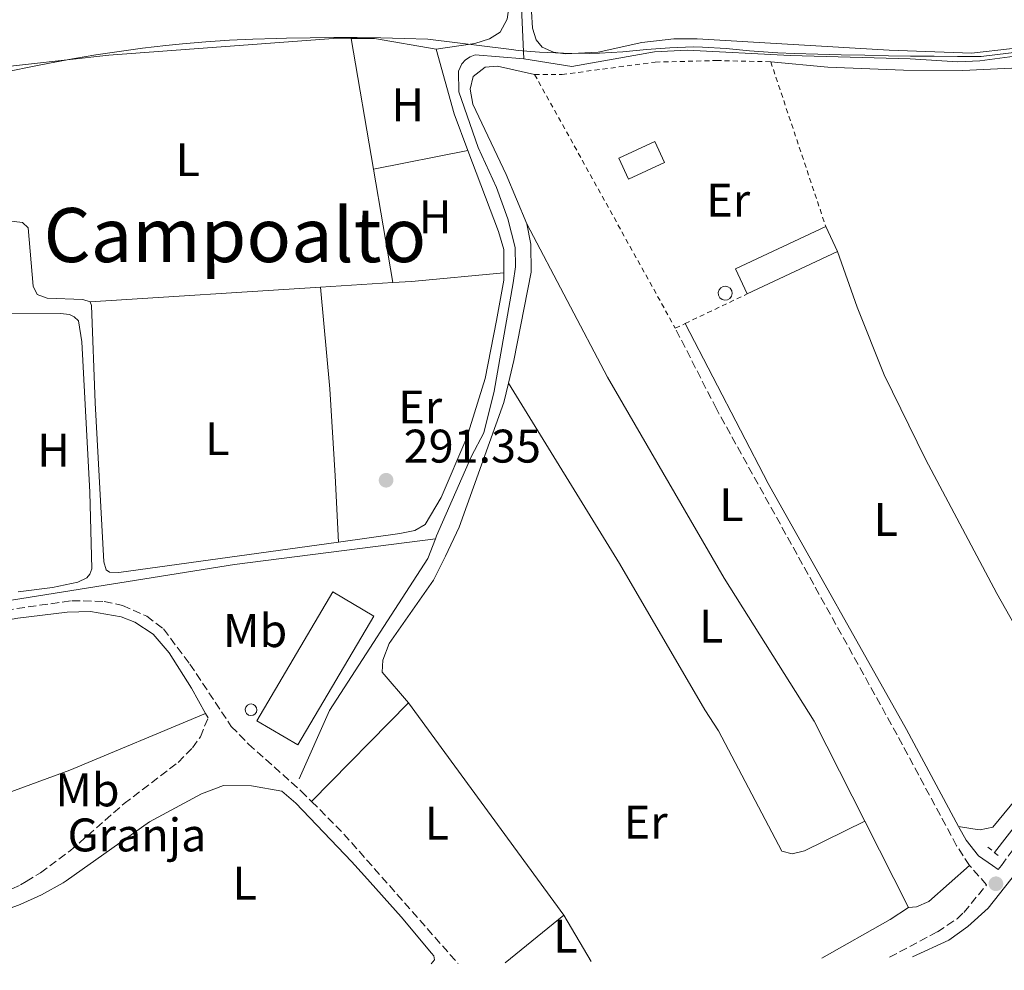
# Model space of a CAD drawing. Units: metres. Extents: x 601231 to 604696, y 4687526 to 4689889.
# Drawn here: x 603621 to 603830, y 4687561 to 4687763 of the extents above; entities that cross this region are included whole.
import ezdxf
from ezdxf.enums import TextEntityAlignment as Align

# ---------------------------------------------------------------- set-up
doc = ezdxf.new("R2010")
doc.units = ezdxf.units.M
doc.header["$MEASUREMENT"] = 0
doc.linetypes.add('DGN Style 2', pattern=[1.7399219301090239, 1.043953158065414, -0.6959687720436097])
doc.linetypes.add('DGN Style 3', pattern=[2.435890702152634, 1.739921930109024, -0.6959687720436097])
for name, color, linetype, lineweight in [('Acequia de obra', 4, 'Continuous', 0), ('Camino', 7, 'DGN Style 3', 0), ('Charca', 142, 'Continuous', 0), ('Cota de punto acotado terreno', 7, 'Continuous', 0), ('Depósito elevado (sin especificar)', 1, 'Continuous', 0), ('destino de construcciones', 7, 'Continuous', 0), ('Edificio', 1, 'Continuous', 13), ('Etiqueta de uso rústico', 92, 'Continuous', 0), ('Límite de municipio', 7, 'Continuous', 0), ('Línea de cambio de uso (parcela vista)', 92, 'Continuous', 0), ('Margen derecho', 7, 'Continuous', 0), ('Pontón-alcantarilla (pasos de agua)', 1, 'DGN Style 2', 0), ('Punto acotado terreno (símbolo)', 7, 'Continuous', 0), ('Tela metálica o alambrada', 7, 'DGN Style 2', 0), ('Texto de Área (paraje) menor', 7, 'Continuous', 0)]:
    doc.layers.add(name, color=color, linetype=linetype, lineweight=lineweight)
doc.styles.add('Style-Arial', font='arial.ttf')

# ---------------------------------------------------------------- blocks, each defined once
blk = doc.blocks.new('5PATER')
at = {"layer": 'Charca', "linetype": 'Continuous', "lineweight": 0}
h = blk.add_hatch(color=51, dxfattribs=at)
edge = h.paths.add_edge_path()
edge.add_ellipse((0, 0), major_axis=(-0.1095731443231308, -0.1110710700762829), ratio=0.9994222409660317, start_angle=0, end_angle=360)

msp = doc.modelspace()

# ---------------------------------------------------------------- linework, layer by layer
at = {"layer": 'Acequia de obra', "color": 4, "linetype": 'Continuous', "lineweight": 0, "extrusion": (-0.0003578267237111723, 0.0079215949570286, 0.9999685596524386), "elevation": 37209.84276161512, "flags": 128}
msp.add_lwpolyline([(603728.0556173191, 4687606.758573022), (603725.6654671796, 4687659.670233196)], dxfattribs=at)
at = {"layer": 'Acequia de obra', "color": 4, "linetype": 'Continuous', "lineweight": 0, "extrusion": (-0.0003574396784625526, -6.783410786822663e-05, 0.9999999338177029), "elevation": -242.3908262676503, "flags": 128}
msp.add_lwpolyline([(603728.0555872598, 4687754.434342555), (603717.7155879206, 4687755.254342805), (603716.6255879895, 4687754.864342831), (603715.6655880508, 4687754.224342857), (603714.8855881013, 4687753.364342876), (603714.1555881475, 4687751.804342899), (603714.2255881433, 4687747.444342907), (603718.3355878801, 4687735.614342834), (603722.2655876298, 4687727.094342759), (603724.6355874784, 4687720.454342718), (603726.2055873774, 4687714.364342692), (603726.255587375, 4687710.2543427), (603725.7955874045, 4687706.824342719), (603721.7455876624, 4687683.77434287), (603719.5455878038, 4687674.934342944), (603716.9055879718, 4687669.954343021), (603709.495588445, 4687653.034343238), (603709.2555848866, 4687652.414342568)], dxfattribs=at)
at = {"layer": 'Acequia de obra', "color": 4, "linetype": 'Continuous', "lineweight": 0}
for points in [[(603850.8099999996, 4687756.699999999, 291.5), (603836.5800000001, 4687755.58, 291.3899999999995), (603824.8700000001, 4687754.039999999, 291.3899999999995), (603820.2000000002, 4687753.82, 291.3899999999995), (603810.0700000003, 4687754.470000001, 291.3899999999995), (603784.5999999996, 4687755.17, 291.3899999999995), (603762.7199999997, 4687756.300000001, 291.3899999999995), (603755.7300000006, 4687755.939999999, 291.3899999999995), (603738.1600000003, 4687752.800000001, 291.3899999999995), (603727.9900000002, 4687754.439999999, 291.3899999999995)], [(603827.9800000006, 4687585.76, 291.7100000000065), (603846.5800000001, 4687609.75, 291.7100000000065), (603849.1799999997, 4687615.850000001, 291.7100000000065), (603852.1699999999, 4687620.529999999, 291.7100000000065), (603855.8899999997, 4687624.32, 291.7100000000065), (603863.5899999999, 4687630.65, 291.7100000000065), (603877.8799999999, 4687639.82, 291.7100000000065), (603883.4500000002, 4687642.970000001, 291.7100000000065), (603884, 4687644.09, 291.7100000000065), (603883.8700000001, 4687645.76, 291.7100000000065), (603881.9699999997, 4687650.859999999, 291.7100000000065), (603869.6200000001, 4687679.470000001, 291.6000000000058), (603859.1500000004, 4687709.42, 291.6000000000058), (603849.8200000003, 4687745.710000001, 291.5), (603850.8099999996, 4687756.699999999, 291.5)], [(603709.1900000004, 4687652.42, 291.3800000000047), (603666.5300000003, 4687646.930000001, 291.3800000000047), (603595.1200000001, 4687635.52, 290.6499999999942), (603572.8099999996, 4687633.189999999, 290.6499999999942)], [(603709.1900000004, 4687652.42, 291.3800000000047), (603707.5999999996, 4687648.230000001, 291.2899999999936), (603686.6799999997, 4687615.960000001, 291.2899999999936), (603680.25, 4687601.4, 291.2899999999936)]]:
    msp.add_polyline3d(points, dxfattribs=at)
at = {"layer": 'Camino', "color": 7, "linetype": 'DGN Style 3', "lineweight": 0, "extrusion": (0.1007152097257148, 0.08867869078494675, 0.9909553654582901), "elevation": 476778.474146997, "flags": 128}
msp.add_lwpolyline([(3119253.045238426, -3518655.6571066), (3119243.638034178, -3518656.253267808), (3119231.529025444, -3518656.250553067), (3119206.624252959, -3518656.253267808)], dxfattribs=at)
at = {"layer": 'Camino', "color": 7, "linetype": 'DGN Style 3', "lineweight": 0, "extrusion": (0.06646255754161133, 0.08123201508706426, 0.9944767911670553), "elevation": 421193.8590351915, "flags": 128}
msp.add_lwpolyline([(2501097.003075794, -3988084.812573515), (2501097.003075794, -3988083.669245038)], dxfattribs=at)
at = {"layer": 'Camino', "color": 7, "linetype": 'DGN Style 3', "lineweight": 0}
for points in [[(603822.6499999977, 4687583, 291.9700000000012), (603819.9400000009, 4687587.190000003, 291.7299999999959), (603807.2899999997, 4687610.760000003, 291.2400000000052), (603768.8999999983, 4687680.04, 291.1399999999995), (603760.1700000021, 4687697.180000001, 291.1300000000047)], [(603557.9100000006, 4687604.9, 290.7200000000013), (603563.8299999972, 4687618.860000002, 290.7200000000013), (603566.1400000005, 4687621.91, 290.7200000000013), (603569.69, 4687624.449999999, 290.7200000000013), (603578.2100000005, 4687628.210000001, 290.7200000000013), (603587.5899999995, 4687631.760000003, 290.6699999999984), (603592.3799999993, 4687633.170000004, 290.6199999999954), (603608.2199999979, 4687635.88, 290.4900000000052), (603631.9600000001, 4687639.260000002, 290.8699999999953), (603638.8199999997, 4687639.109999999, 290.9299999999932), (603642.729999999, 4687638.270000001, 291.0299999999988), (603647.8799999988, 4687635.969999999, 291.0299999999988), (603651.4499999986, 4687633.270000001, 291.1300000000047), (603657.0199999985, 4687625.79, 291.3300000000017), (603665.8399999986, 4687612.56, 291.2400000000052), (603669.4899999986, 4687608.800000001, 291.2400000000052), (603680.6800000002, 4687598.800000003, 291.1499999999942), (603682.8900000007, 4687596.59, 291.1300000000047)], [(603579.1200000002, 4687563.25, 291.0299999999988), (603614.8099999971, 4687576.000000001, 291.0299999999988), (603621.0199999987, 4687578.86, 291.1300000000047), (603622.2399999968, 4687579.600000002, 291.0899999999966), (603625.2899999979, 4687581.440000001, 290.9900000000053), (603631.6700000016, 4687586.16, 290.9299999999932), (603643.0399999997, 4687596.13, 290.9299999999932), (603654.5599999976, 4687604.9, 291.1300000000047), (603657.6000000018, 4687608, 291.1300000000047), (603659.2600000004, 4687610.32, 291.1300000000047), (603660.8999999987, 4687614.390000001, 291.3500000000059)], [(603828.780000001, 4687582.11, 292.1799999999931), (603829.4400000004, 4687583, 292.1799999999931), (603836.1999999996, 4687592.120000001, 292.1799999999931)], [(603805.6600000003, 4687563.489999998, 292.1799999999931), (603815.8500000006, 4687568.88, 292.2799999999989), (603820.0199999991, 4687571.66, 292.1999999999971), (603821.4600000008, 4687573.02, 292.1799999999931), (603826.3099999989, 4687578.899999999, 292.1799999999931), (603822.7500000005, 4687582.890000001, 291.9700000000012), (603822.6499999977, 4687583, 291.9700000000012)]]:
    msp.add_polyline3d(points, dxfattribs=at)
at = {"layer": 'Depósito elevado (sin especificar)', "color": 1, "linetype": 'Continuous', "lineweight": 0, "elevation": 299.2799999999988, "flags": 128}
msp.add_lwpolyline([(603670.4500000002, 4687614.92), (603669.9600000001, 4687614.850000001), (603669.4800000006, 4687614.970000001), (603669.0899999999, 4687615.279999999), (603668.8499999996, 4687615.710000001), (603668.7999999998, 4687616.199999999), (603668.9400000004, 4687616.67), (603669.25, 4687617.050000001), (603669.6900000004, 4687617.279999999), (603670.0300000003, 4687617.33), (603670.5199999996, 4687617.230000001), (603670.9199999999, 4687616.949999999), (603671.1900000004, 4687616.529999999), (603671.2699999996, 4687616.050000001), (603671.1600000003, 4687615.57), (603670.8700000001, 4687615.17), (603670.4500000002, 4687614.92)], close=True, dxfattribs=at)
msp.add_lwpolyline([(603669.9600000001, 4687614.850000001), (603669.4800000006, 4687614.970000001), (603669.0899999999, 4687615.279999999), (603668.8499999996, 4687615.710000001), (603668.7999999998, 4687616.199999999), (603668.9400000004, 4687616.67), (603669.25, 4687617.050000001), (603669.6900000004, 4687617.279999999), (603670.0300000003, 4687617.33), (603670.5199999996, 4687617.230000001), (603670.9199999999, 4687616.949999999), (603671.1900000004, 4687616.529999999), (603671.2699999996, 4687616.050000001), (603671.1600000003, 4687615.57), (603670.8700000001, 4687615.17), (603670.4500000002, 4687614.92), (603669.9600000001, 4687614.850000001)], dxfattribs=at)
at = {"layer": 'Depósito elevado (sin especificar)', "color": 1, "linetype": 'Continuous', "lineweight": 0}
msp.add_polyline3d([(603771.2699999996, 4687703.220000001, 295.9600000000065), (603770.6900000004, 4687703.140000001, 295.929999999993), (603770.1200000001, 4687703.289999999, 295.8999999999942), (603769.6500000004, 4687703.65, 295.8699999999953), (603769.3600000005, 4687704.17, 295.8500000000058), (603769.2999999998, 4687704.76, 295.8300000000018), (603769.4699999997, 4687705.32, 295.8300000000018), (603769.8399999999, 4687705.779999999, 295.8399999999965), (603770.3700000001, 4687706.050000001, 295.8600000000006), (603770.7800000003, 4687706.109999999, 295.8800000000047), (603771.3600000005, 4687705.99, 295.9100000000035), (603771.8399999999, 4687705.66, 295.9400000000023), (603772.1600000003, 4687705.16, 295.9700000000012), (603772.2599999999, 4687704.58, 295.9900000000052), (603772.1299999999, 4687704, 295.9900000000052), (603771.7800000003, 4687703.529999999, 295.9799999999959)], close=True, dxfattribs=at)
msp.add_polyline3d([(603770.6900000004, 4687703.140000001, 295.929999999993), (603770.1200000001, 4687703.289999999, 295.8999999999942), (603769.6500000004, 4687703.65, 295.8699999999953), (603769.3600000005, 4687704.17, 295.8500000000058), (603769.2999999998, 4687704.76, 295.8300000000018), (603769.4699999997, 4687705.32, 295.8300000000018), (603769.8399999999, 4687705.779999999, 295.8399999999965), (603770.3700000001, 4687706.050000001, 295.8600000000006), (603770.7800000003, 4687706.109999999, 295.8800000000047), (603771.3600000005, 4687705.99, 295.9100000000035), (603771.8399999999, 4687705.66, 295.9400000000023), (603772.1600000003, 4687705.16, 295.9700000000012), (603772.2599999999, 4687704.58, 295.9900000000052), (603772.1299999999, 4687704, 295.9900000000052), (603771.7800000003, 4687703.529999999, 295.9799999999959), (603771.2699999996, 4687703.220000001, 295.9600000000065), (603770.6900000004, 4687703.140000001, 295.929999999993)], dxfattribs=at)
at = {"layer": 'Edificio', "color": 1, "linetype": 'Continuous', "lineweight": 13, "flags": 128}
for points, elevation in [([(603757.8600000005, 4687732.41), (603750.2000000002, 4687728.869999999), (603748.1399999997, 4687733.32), (603755.8099999996, 4687736.859999999), (603757.8600000005, 4687732.41)], 294.2899999999937), ([(603794.6200000001, 4687713.51), (603775.4699999997, 4687704.480000001), (603772.9800000006, 4687709.77), (603792.1299999999, 4687718.789999999), (603794.6200000001, 4687713.51)], 295.4400000000023)]:
    msp.add_lwpolyline(points, close=True, dxfattribs=dict(at, elevation=elevation))
at = {"layer": 'Edificio', "color": 51, "linetype": 'Continuous', "lineweight": 13, "flags": 128}
for points, elevation in [([(603750.2000000002, 4687728.869999999), (603748.1399999997, 4687733.32), (603755.8099999996, 4687736.859999999), (603757.8600000005, 4687732.41), (603750.2000000002, 4687728.869999999)], 294.2899999999937), ([(603775.4699999997, 4687704.480000001), (603772.9800000006, 4687709.77), (603792.1299999999, 4687718.789999999)], 295.4400000000023), ([(603792.1299999999, 4687718.789999999), (603794.6200000001, 4687713.51)], 295.4400000000023), ([(603794.6200000001, 4687713.51), (603775.4699999997, 4687704.480000001)], 295.4400000000023)]:
    msp.add_lwpolyline(points, dxfattribs=dict(at, elevation=elevation))
at = {"layer": 'Edificio', "color": 1, "linetype": 'Continuous', "lineweight": 13, "extrusion": (0.001596730052452913, 0.002705742948806395, 0.9999950646919387), "elevation": 13943.12637801859, "flags": 128}
msp.add_lwpolyline([(603694.8883431208, 4687615.442637111), (603678.7082040735, 4687588.032536775), (603670.008215164, 4687593.172555547), (603686.1783542242, 4687620.582655925), (603694.8883431208, 4687615.442637111)], close=True, dxfattribs=at)
at = {"layer": 'Edificio', "color": 51, "linetype": 'Continuous', "lineweight": 13, "extrusion": (0.001596730052452913, 0.002705742948806395, 0.9999950646919387), "elevation": 13943.12637801859, "flags": 128}
msp.add_lwpolyline([(603678.7082040735, 4687588.032536775), (603670.008215164, 4687593.172555547), (603686.1783542242, 4687620.582655925), (603694.8883431208, 4687615.442637111), (603678.7082040735, 4687588.032536775)], dxfattribs=at)
at = {"layer": 'Límite de municipio', "color": 7, "linetype": 'Continuous', "lineweight": 0}
msp.add_polyline3d([(603845.4800000006, 4687757.440000001, 291.14), (603825.129999999, 4687754.930000001, 291.06), (603820.129999999, 4687754.940000001, 291.0900000000001), (603815.129999999, 4687754.969999999, 291.0900000000001), (603810.129999999, 4687755.02, 291.0900000000001), (603805.4400000013, 4687755.100000001, 291.11), (603800.4400000013, 4687755.190000001, 291.2), (603795.4400000013, 4687755.289999999, 291.24), (603790.4400000013, 4687755.420000002, 291.2800000000001), (603785.4400000013, 4687755.580000003, 291.3400000000001), (603781.9400000013, 4687755.739999998, 291.36), (603780.9100000003, 4687755.780000002, 291.37), (603775.9200000018, 4687756.140000001, 291.39), (603770.9400000013, 4687756.600000001, 291.39), (603765.9499999993, 4687756.920000002, 291.3), (603764.0100000016, 4687756.960000001, 291.2800000000001), (603759.0199999996, 4687756.800000001, 291.2800000000001), (603754.0300000012, 4687756.399999999, 291.2800000000001), (603749.0399999992, 4687755.949999999, 291.2800000000001), (603744.0500000007, 4687755.640000001, 291.29), (603742.0199999996, 4687755.600000001, 291.2800000000001), (603736.4200000018, 4687755.640000001, 291.29), (603731.3399999999, 4687755.850000001, 291.25), (603726.7800000012, 4687756.230000001, 291.15), (603725.370000001, 4687756.390000001, 291.05), (603707.5899999999, 4687758.59, 290.75), (603702.5899999999, 4687758.760000002, 290.75), (603697.5899999999, 4687758.88, 290.75), (603692.5899999999, 4687758.949999999, 290.7), (603687.5899999999, 4687758.960000001, 290.65), (603682.5899999999, 4687758.920000002, 290.67), (603677.5899999999, 4687758.830000003, 290.69), (603675.4299999997, 4687758.77, 290.7), (603670.4299999997, 4687758.609999999, 290.7200000000001), (603665.4400000013, 4687758.370000001, 290.74), (603660.4499999993, 4687758.059999999, 290.76), (603655.4600000009, 4687757.649999999, 290.7800000000001), (603651.9200000018, 4687757.289999999, 290.8), (603646.9499999993, 4687756.699999999, 290.82), (603641.9899999984, 4687756.02, 290.8400000000001), (603637.0500000007, 4687755.27, 290.85), (603632.120000001, 4687754.430000001, 290.85), (603627.1999999993, 4687753.530000002, 290.85), (603623.9400000013, 4687752.899999999, 290.8400000000001), (603618.370000001, 4687751.75, 290.82)], dxfattribs=at)
at = {"layer": 'Línea de cambio de uso (parcela vista)', "color": 92, "linetype": 'Continuous', "lineweight": 0, "extrusion": (-0.0146970305083603, -0.08653453385979752, 0.9961404377616161), "elevation": -414235.9326501907, "flags": 128}
msp.add_lwpolyline([(-189760.5431944819, 4704458.017193829), (-189755.6268049916, 4704458.81469893), (-189742.3087796125, 4704458.81469893)], dxfattribs=at)
at = {"layer": 'Línea de cambio de uso (parcela vista)', "color": 92, "linetype": 'Continuous', "lineweight": 0, "flags": 128}
for points, elevation in [([(603691.2699999996, 4687758.789999999), (603696.0700000003, 4687730.970000001)], 290.679999999993), ([(603724.7199999997, 4687685.529999999), (603725.8300000001, 4687690.350000001), (603729.5099999999, 4687709.100000001), (603729.4900000002, 4687715.060000001), (603728.6200000001, 4687719.350000001)], 291.0200000000041), ([(603682.8899999997, 4687596.59), (603703.4500000002, 4687617.539999999)], 291.1300000000047), ([(603724, 4687562.289999999), (603736.5, 4687572.449999999)], 290.9799999999959)]:
    msp.add_lwpolyline(points, dxfattribs=dict(at, elevation=elevation))
at = {"layer": 'Línea de cambio de uso (parcela vista)', "color": 92, "linetype": 'Continuous', "lineweight": 0, "extrusion": (-0.07599620966127954, -0.02878938044288999, 0.9966924037489368), "elevation": -180547.4421784891, "flags": 128}
msp.add_lwpolyline([(-4169874.372734251, 2217899.147295701), (-4169860.169549851, 2217897.793725276), (-4169851.78584542, 2217897.793725276)], dxfattribs=at)
at = {"layer": 'Línea de cambio de uso (parcela vista)', "color": 92, "linetype": 'Continuous', "lineweight": 0, "extrusion": (0.001920471410816762, 0.0003783472354779637, 0.99999808431963), "elevation": 3223.650539571392, "flags": 128}
msp.add_lwpolyline([(603694.3984770707, 4687730.085857127), (603714.4485169151, 4687734.035857408)], dxfattribs=at)
at = {"layer": 'Línea de cambio de uso (parcela vista)', "color": 92, "linetype": 'Continuous', "lineweight": 0, "extrusion": (-0.001168148234819414, 0.006860734023675281, 0.9999757825859373), "elevation": 31746.74182165949, "flags": 128}
msp.add_lwpolyline([(603695.9976529288, 4687623.487794962), (603700.0978487207, 4687599.407228223)], dxfattribs=at)
at = {"layer": 'Línea de cambio de uso (parcela vista)', "color": 92, "linetype": 'Continuous', "lineweight": 0, "extrusion": (0.003286459601114901, -0.0519260617001228, 0.9986455243476563), "elevation": -241139.6649315831, "flags": 128}
msp.add_lwpolyline([(898592.5015691258, 4633943.573731304), (898596.4594726115, 4633943.573731305), (898616.1752136056, 4633944.15032218)], dxfattribs=at)
at = {"layer": 'Línea de cambio de uso (parcela vista)', "color": 92, "linetype": 'Continuous', "lineweight": 0, "extrusion": (-0.001938782207310117, -0.0001245551191891181, 0.9999981128030067), "elevation": -1463.471587444933, "flags": 128}
msp.add_lwpolyline([(603684.1892473488, 4687705.754079605), (603699.5992765502, 4687706.744079613)], dxfattribs=at)
at = {"layer": 'Línea de cambio de uso (parcela vista)', "color": 92, "linetype": 'Continuous', "lineweight": 0, "extrusion": (-0.001424494701740828, -9.110478989740573e-05, 0.999998981256862), "elevation": -996.1984995328847, "flags": 128}
msp.add_lwpolyline([(603635.6217270982, 4687702.698695703), (603684.5617771582, 4687705.828695717)], dxfattribs=at)
at = {"layer": 'Línea de cambio de uso (parcela vista)', "color": 92, "linetype": 'Continuous', "lineweight": 0, "extrusion": (0.001586185877696106, -0.002164027873698341, 0.9999964004923836), "elevation": -8895.420179015475, "flags": 128}
msp.add_lwpolyline([(603702.228753985, 4687609.266151727), (603735.2789503364, 4687564.176046149)], dxfattribs=at)
at = {"layer": 'Línea de cambio de uso (parcela vista)', "color": 92, "linetype": 'Continuous', "lineweight": 0, "extrusion": (0.001099243310844395, -0.002171242444736699, 0.9999970386808101), "elevation": -9223.206838412878, "flags": 128}
msp.add_lwpolyline([(603799.7653537233, 4687583.423517484), (603809.0454030791, 4687565.093474278)], dxfattribs=at)
at = {"layer": 'Línea de cambio de uso (parcela vista)', "color": 92, "linetype": 'Continuous', "lineweight": 0, "extrusion": (-0.2279445995246622, 0.3851999119458937, 0.8942383839807019), "elevation": 1668278.103740578, "flags": 128}
msp.add_lwpolyline([(-2906882.8878254, -3332389.080143719), (-2906878.237913111, -3332388.856725469), (-2906861.531818724, -3332389.191852843)], dxfattribs=at)
at = {"layer": 'Línea de cambio de uso (parcela vista)', "color": 92, "linetype": 'Continuous', "lineweight": 0, "extrusion": (0.004840934465853524, -0.008297546250235918, 0.999953856975272), "elevation": -35681.73380076025, "flags": 128}
msp.add_lwpolyline([(603728.0166321298, 4687437.745283347), (603733.7870970363, 4687427.854942871)], dxfattribs=at)
at = {"layer": 'Línea de cambio de uso (parcela vista)', "color": 92, "linetype": 'Continuous', "lineweight": 0}
for points in [[(603720.8399999999, 4687809.140000001, 290.6399999999995), (603722.9100000003, 4687805.25, 290.5399999999936), (603723.7400000002, 4687800.49, 290.6399999999995), (603724.6799999997, 4687787.199999999, 290.8500000000058), (603724.9199999999, 4687766.27, 290.8500000000058), (603724.4100000003, 4687762.84, 290.8500000000058), (603722.9600000001, 4687760.130000001, 290.75), (603720.6900000004, 4687758.66, 290.75), (603717.5700000003, 4687757.67, 290.75), (603709.3799999999, 4687756.52, 290.75)], [(603831.8200000003, 4687756.640000001, 291.0800000000018), (603823.0700000003, 4687755.630000001, 291.0800000000018), (603805.6200000001, 4687756.26, 291.0800000000018), (603764.8200000003, 4687758.67, 291.2899999999936), (603759.8499999996, 4687758.699999999, 291.2899999999936), (603753.0800000001, 4687757.9, 291.2899999999936), (603743.7699999996, 4687755.82, 291.2899999999936), (603736.7400000002, 4687755.5, 291.2899999999936), (603734.2999999998, 4687755.869999999, 291.2899999999936), (603731.8499999996, 4687756.939999999, 291.2899999999936), (603730.6399999997, 4687758.439999999, 291.2899999999936), (603729.8200000003, 4687760.960000001, 291.2899999999936), (603728.7400000002, 4687778.76, 291.179999999993), (603728.5099999999, 4687798.529999999, 290.9700000000012), (603728.8399999999, 4687802.52, 290.9700000000012), (603732.3499999996, 4687805.75, 291.0800000000018)], [(603613.1900000004, 4687752.24, 290.8500000000058), (603639.8200000003, 4687755.24, 290.8500000000058), (603688.4400000004, 4687758.810000001, 290.6399999999995), (603691.2699999996, 4687758.789999999, 290.679999999993)], [(603728.6200000001, 4687719.350000001, 291.0200000000041), (603724.2100000001, 4687729.84, 291.0200000000041), (603717.1299999999, 4687744.789999999, 291.1300000000047), (603716.6100000005, 4687747.960000001, 291.1300000000047), (603717.25, 4687750.66, 291.1300000000047), (603719.7699999996, 4687752.640000001, 291.0200000000041), (603722.3799999999, 4687752.91, 291.0200000000041), (603730.2800000003, 4687751.130000001, 291.1300000000047)], [(603780.4500000002, 4687753.810000001, 291.5399999999936), (603792.5899999999, 4687752.65, 291.4400000000023), (603808.6799999997, 4687752.01, 291.1300000000047), (603821.2400000002, 4687751.960000001, 291.1300000000047), (603831.5300000003, 4687752.460000001, 291.0200000000041), (603836.3399999999, 4687752.220000001, 291.0200000000041), (603839.1299999999, 4687751.59, 291.1300000000047), (603843.8099999996, 4687748.640000001, 291.1300000000047), (603847.9000000004, 4687743.59, 291.1300000000047), (603849.8899999997, 4687737.34, 291.2299999999959), (603854.9699999997, 4687717.84, 291.5399999999936), (603860.4699999997, 4687698.600000001, 291.4400000000023), (603868.7000000002, 4687673.060000001, 291.4400000000023), (603874.7999999998, 4687656.439999999, 291.4400000000023), (603875.6200000001, 4687652.24, 291.5399999999936), (603874.9100000003, 4687647.09, 291.4400000000023), (603872.0599999996, 4687641.25, 291.4400000000023), (603865.1299999999, 4687634.800000001, 291.3300000000018), (603858.4100000003, 4687630.359999999, 291.2299999999959), (603848.7800000003, 4687621.800000001, 291.3300000000018), (603846.2199999997, 4687620.07, 291.2299999999959), (603844.1600000003, 4687619.550000001, 291.1300000000047), (603842.4000000004, 4687619.680000001, 291.1300000000047), (603839.2599999999, 4687621.730000001, 291.1300000000047)], [(603635.8200000003, 4687702.77, 290.75), (603634.3099999996, 4687703.279999999, 290.75), (603626.6799999997, 4687703.600000001, 290.75), (603624.5700000003, 4687704.369999999, 290.75), (603623.75, 4687706.119999999, 290.75), (603622.6900000004, 4687718.51, 290.75), (603621.4400000004, 4687719.630000001, 290.75), (603616.0300000003, 4687720.300000001, 290.75), (603608.4800000006, 4687721.77, 290.75), (603606.9299999997, 4687724.130000001, 290.75), (603605.6200000001, 4687733.220000001, 290.75), (603606.0300000003, 4687737.76, 290.75), (603608.4199999999, 4687741.59, 290.75), (603612.0599999996, 4687745.07, 290.75), (603613.0300000003, 4687748.34, 290.75), (603613.1900000004, 4687752.24, 290.8500000000058)], [(603716.1200000001, 4687734.92, 290.6399999999995), (603722.6200000001, 4687717.75, 290.6399999999995), (603723.7400000002, 4687713.930000001, 290.6399999999995), (603723.7599999999, 4687708.960000001, 290.8800000000047)], [(603728.6200000001, 4687719.350000001, 291.0200000000041), (603745.79, 4687686.800000001, 290.8099999999977), (603770.5300000003, 4687644.08, 290.6000000000058), (603789.6699999999, 4687613.680000001, 291.0200000000041), (603800.4500000002, 4687592.4, 290.9700000000012)], [(603839.2599999999, 4687621.730000001, 291.1300000000047), (603828.4800000006, 4687640.779999999, 291.1300000000047), (603813.2999999998, 4687669.34, 291.4400000000023), (603804.54, 4687687.279999999, 291.2299999999959), (603798.8399999999, 4687701.630000001, 291.3300000000018), (603794.6200000001, 4687713.51, 291.4400000000023)], [(603723.7599999999, 4687708.960000001, 290.8800000000047), (603723.7599999999, 4687707.369999999, 290.9600000000065), (603722.2000000002, 4687698.83, 291.3800000000047), (603719.75, 4687686.470000001, 291.0599999999977), (603715.8499999996, 4687673.939999999, 291.0599999999977), (603710.4400000004, 4687661.230000001, 290.9600000000065), (603707.0199999996, 4687655.470000001, 290.9600000000065), (603704.7999999998, 4687654.220000001, 290.9600000000065), (603701.6299999999, 4687653.52, 290.9600000000065), (603688.5899999999, 4687651.710000001, 291)], [(603684.7599999999, 4687705.9, 290.820000000007), (603686.75, 4687684.289999999, 291.3500000000058), (603687.9199999999, 4687665.810000001, 291.5500000000029), (603688.5899999999, 4687651.710000001, 291)], [(603688.5899999999, 4687651.710000001, 291), (603641.9100000003, 4687645.24, 291.1699999999983), (603639.9800000006, 4687645.32, 291.1699999999983), (603639.25, 4687645.83, 291.1699999999983), (603638.7300000006, 4687647.539999999, 291.2700000000041), (603636.9100000003, 4687681.33, 291.2700000000041), (603636.1600000003, 4687702.039999999, 290.9600000000065), (603635.8200000003, 4687702.77, 290.75)], [(603616.8300000001, 4687700.230000001, 290.75), (603629.5300000003, 4687700.34, 290.75), (603631.4600000001, 4687700.09, 290.75), (603632.4500000002, 4687699.58, 290.75), (603633.3499999996, 4687698.77, 290.75), (603634.0899999999, 4687694.310000001, 290.6399999999995), (603635.7800000003, 4687662.32, 290.75), (603636.1699999999, 4687646.07, 290.75), (603635.75, 4687644.91, 290.75), (603635.1500000004, 4687644.130000001, 290.75), (603633.2599999999, 4687643.180000001, 290.75), (603627.8200000003, 4687642.100000001, 290.75), (603620.5199999996, 4687641.180000001, 290.7899999999936)], [(603703.4500000002, 4687617.539999999, 291.1300000000047), (603697.8600000005, 4687624.09, 290.9199999999983), (603698.0199999996, 4687626.619999999, 290.8099999999977), (603699.3799999999, 4687630.140000001, 290.8099999999977), (603708.8200000003, 4687643.630000001, 291.0200000000041), (603711.3300000001, 4687648.74, 291.1300000000047), (603714.2300000006, 4687654.930000001, 291.1300000000047), (603723.7599999999, 4687681.380000001, 291.0200000000041), (603724.7199999997, 4687685.529999999, 291.0200000000041)], [(603724.7199999997, 4687685.529999999, 291.0200000000041), (603748.3399999999, 4687647.17, 290.6000000000058), (603766.4400000004, 4687616.09, 290.8099999999977), (603769.3700000001, 4687611.640000001, 290.8099999999977), (603782.79, 4687586.029999999, 290.8099999999977), (603784.9800000006, 4687585.480000001, 290.8099999999977), (603787.6299999999, 4687586.130000001, 290.8099999999977), (603800.4500000002, 4687592.4, 290.9700000000012)], [(603839.2599999999, 4687621.730000001, 291.1300000000047), (603841.7300000006, 4687614.869999999, 291.2299999999959), (603842.04, 4687612.380000001, 291.1300000000047), (603841.5700000003, 4687608.82, 291.1300000000047), (603840.04, 4687606.119999999, 291.1300000000047), (603827.6500000004, 4687591.15, 291.0200000000041), (603824.9500000002, 4687590.59, 291.0200000000041), (603823.3600000005, 4687590.75, 291.0200000000041), (603820.3600000005, 4687591.289999999, 291.6600000000035)], [(603660.3799999999, 4687615.32, 291.3300000000018), (603631.5099999999, 4687603.26, 291.2200000000012), (603606.6200000001, 4687594.100000001, 291.2200000000012), (603597.4100000003, 4687589.65, 291.2200000000012), (603594.5899999999, 4687587.109999999, 291.1199999999953), (603593.8700000001, 4687585.689999999, 291.1199999999953), (603593.5499999998, 4687581.34, 291.0099999999948)], [(603809.7300000006, 4687574.07, 290.9199999999983), (603811.4400000004, 4687574.17, 290.9199999999983), (603814.0099999999, 4687575.33, 290.9199999999983), (603822.6500000004, 4687583, 291.9700000000012)]]:
    msp.add_polyline3d(points, dxfattribs=at)
at = {"layer": 'Margen derecho', "color": 7, "linetype": 'Continuous', "lineweight": 0, "extrusion": (-0.009158960972709627, 0.01638044939449025, 0.9998238816469304), "elevation": 71547.62236034636, "flags": 128}
msp.add_lwpolyline([(-2814595.256785472, -3796192.540660829), (-2814595.256785473, -3796191.474968566)], dxfattribs=at)
at = {"layer": 'Margen derecho', "color": 7, "linetype": 'Continuous', "lineweight": 0}
for points in [[(603820.3599999989, 4687591.29, 291.6600000000034), (603809.3199999993, 4687611.870000001, 291.2400000000052), (603779.9099999988, 4687664.170000004, 291.1600000000036), (603762.2499999986, 4687698.180000001, 291.1300000000047)], [(603588.8700000001, 4687629.34, 290.7200000000013), (603595.5100000009, 4687631.09, 290.7200000000013), (603620.48, 4687635.580000003, 290.6100000000005), (603630.9400000006, 4687636.860000002, 290.7200000000013), (603635.9400000008, 4687636.95, 290.8600000000007), (603642.4400000006, 4687635.859999999, 291.0299999999988), (603645.3099999984, 4687634.710000001, 291.1300000000047), (603649.2699999991, 4687632.149999999, 291.1300000000047), (603652.6199999996, 4687628.170000004, 291.2400000000052), (603657.3599999984, 4687620.680000001, 291.2400000000052), (603660.379999998, 4687615.32, 291.3300000000017)], [(603582.1399999999, 4687560.710000001, 290.8699999999953), (603596.8699999999, 4687566.780000002, 290.8800000000048), (603615.9499999993, 4687572.830000003, 290.9700000000012), (603620.9600000005, 4687574.670000002, 290.9799999999959), (603625.5000000002, 4687576.770000001, 290.9799999999959), (603630.1200000005, 4687579.289999999, 290.9799999999959), (603630.7499999985, 4687579.739999998, 290.9799999999959), (603648.4800000001, 4687592.260000003, 290.9799999999959), (603659.4899999984, 4687598.210000004, 290.9799999999959), (603664.199999998, 4687600.020000001, 290.9799999999959), (603670.1200000012, 4687599.949999999, 290.9799999999959), (603676.5799999986, 4687598.789999999, 291.3500000000059), (603679.5599999981, 4687596.239999998, 291.3500000000059), (603691.3399999997, 4687583.84, 291.1699999999982), (603694.1099999992, 4687580.780000002, 291.1799999999931), (603701.9600000012, 4687572.100000003, 291.1799999999931), (603708.3599999984, 4687564.36, 291.2400000000052), (603708.8299999977, 4687563.760000002, 291.2400000000052), (603708.9999999999, 4687562.940000001, 291.2400000000052)], [(603828.780000001, 4687582.11, 292.1799999999931), (603827.5599999984, 4687582.969999999, 292.1100000000006), (603824.5499999998, 4687585.070000002, 291.9299999999931), (603821.9300000002, 4687588.370000001, 291.7299999999959), (603820.3599999989, 4687591.29, 291.6600000000034)], [(603810.5399999997, 4687563.560000001, 292.2400000000052), (603818.2899999992, 4687567.100000003, 292.2400000000052), (603822.3500000003, 4687570.010000004, 292.2400000000052), (603826.6299999985, 4687573.949999999, 292.1600000000035), (603833.8500000003, 4687583.070000002, 292.1300000000047), (603834.6999999997, 4687584.140000002, 292.1300000000047), (603838.0700000004, 4687589.149999999, 292.1300000000047)]]:
    msp.add_polyline3d(points, dxfattribs=at)
at = {"layer": 'Pontón-alcantarilla (pasos de agua)', "color": 1, "linetype": 'DGN Style 2', "lineweight": 0, "extrusion": (-0.02477650898070597, 0.01992233578338281, 0.9994944847970213), "elevation": 78718.62719360097, "flags": 128}
msp.add_lwpolyline([(-4031483.080926569, -2465567.854607956), (-4031483.080926569, -2465564.709230396)], dxfattribs=at)
at = {"layer": 'Tela metálica o alambrada', "color": 7, "linetype": 'DGN Style 2', "lineweight": 0, "extrusion": (-0.0008570415130885453, 0.002569657002603064, 0.9999963311646368), "elevation": 11819.89342465903, "flags": 128}
msp.add_lwpolyline([(603780.4780310435, 4687738.913845037), (603792.1581124581, 4687703.893729414)], dxfattribs=at)
at = {"layer": 'Tela metálica o alambrada', "color": 7, "linetype": 'DGN Style 2', "lineweight": 0, "extrusion": (-0.004085748676106652, 0.007374578155968025, 0.9999644604958605), "elevation": 32394.61654506109, "flags": 128}
msp.add_lwpolyline([(603726.4300831672, 4687639.702344857), (603756.3219583173, 4687585.750877777)], dxfattribs=at)
at = {"layer": 'Tela metálica o alambrada', "color": 7, "linetype": 'DGN Style 2', "lineweight": 0, "extrusion": (-0.005547824340013236, -0.002643819466495646, 0.9999811157535531), "elevation": -15451.34011525068, "flags": 128}
msp.add_lwpolyline([(603754.5765432558, 4687673.712382043), (603767.7968391136, 4687680.012404062)], dxfattribs=at)
at = {"layer": 'Tela metálica o alambrada', "color": 7, "linetype": 'DGN Style 2', "lineweight": 0, "extrusion": (-0.003905039945872393, -0.001877423050814109, 0.9999906129287962), "elevation": -10866.85106028433, "flags": 128}
msp.add_lwpolyline([(603756.7054019878, 4687685.039712914), (603758.7854251789, 4687686.039714677)], dxfattribs=at)
at = {"layer": 'Tela metálica o alambrada', "color": 7, "linetype": 'DGN Style 2', "lineweight": 0}
msp.add_polyline3d([(603730.2800000003, 4687751.130000001, 291.1300000000047), (603736.1100000005, 4687751.100000001, 291.3399999999965), (603755.9199999999, 4687753.74, 291.3399999999965), (603768.9100000003, 4687754.08, 291.3399999999965), (603780.4500000002, 4687753.810000001, 291.4400000000023)], dxfattribs=at)

# ---------------------------------------------------------------- block references
at = {"layer": 'Punto acotado terreno (símbolo)', "color": 7, "linetype": 'Continuous', "lineweight": 0, "xscale": 10, "yscale": 10, "zscale": 10}
for p in [(603698.7199999981, 4687664.870000003, 291.3500000000058), (603828.2899999992, 4687579.11, 292.1199999999953)]:
    msp.add_blockref('5PATER', p, dxfattribs=at)

# ---------------------------------------------------------------- texts
at = {"layer": 'Cota de punto acotado terreno', "color": 7, "linetype": 'Continuous', "lineweight": 0, "style": 'Style-Arial'}
msp.add_text('291.35', height=7.000000000000002, dxfattribs=at).set_placement((603702.4699999987, 4687668.620000003, 291.3500000000058))
at = {"layer": 'destino de construcciones', "color": 7, "linetype": 'Continuous', "lineweight": 0, "style": 'Style-Arial'}
msp.add_text('Granja', height=7.000000000000002, dxfattribs=at).set_placement((603645.7973820267, 4687589.48001, 290.9499999999971), align=Align.MIDDLE_CENTER)
at = {"layer": 'Etiqueta de uso rústico', "color": 92, "linetype": 'Continuous', "lineweight": 0, "style": 'Style-Arial'}
for s, p in [('H', (603703.3316459894, 4687744.680009997, 290.6900000000023)), ('L', (603656.5914203787, 4687733.000009999, 290.8300000000018)), ('Er', (603771.4054566099, 4687724.380009998, 291.2799999999988)), ('H', (603709.15164599, 4687720.85001, 290.6999999999971)), ('Er', (603705.9654566082, 4687680.430009997, 291.1900000000023)), ('L', (603662.8614203783, 4687673.700009997, 291.4100000000035)), ('H', (603628.0816459899, 4687671.290009998, 290.7299999999959)), ('L', (603772.1014203806, 4687659.680009998, 290.8699999999953)), ('L', (603804.8714203805, 4687656.520009998, 291.1900000000023)), ('Mb', (603670.8902462439, 4687632.91001, 291.1900000000023)), ('L', (603767.80142038, 4687633.85001, 290.679999999993)), ('Mb', (603635.2702462419, 4687599.050009998, 291.1199999999953)), ('L', (603709.511420381, 4687591.990009999, 291.0599999999977)), ('Er', (603753.8754566094, 4687592.200009998, 290.8999999999942)), ('L', (603668.6714203799, 4687579.230009999, 291.0299999999988)), ('L', (603736.8114203815, 4687567.970009997, 290.9100000000035))]:
    msp.add_text(s, height=7.000000000000002, dxfattribs=at).set_placement(p, align=Align.MIDDLE_CENTER)
at = {"layer": 'Texto de Área (paraje) menor', "color": 7, "linetype": 'Continuous', "lineweight": 0, "style": 'Style-Arial'}
msp.add_text('Campoalto', height=11.5, dxfattribs=at).set_placement((603666.6066364176, 4687716.980009999, 290.8000000000029), align=Align.MIDDLE_CENTER)

doc.saveas('drawing.dxf')
